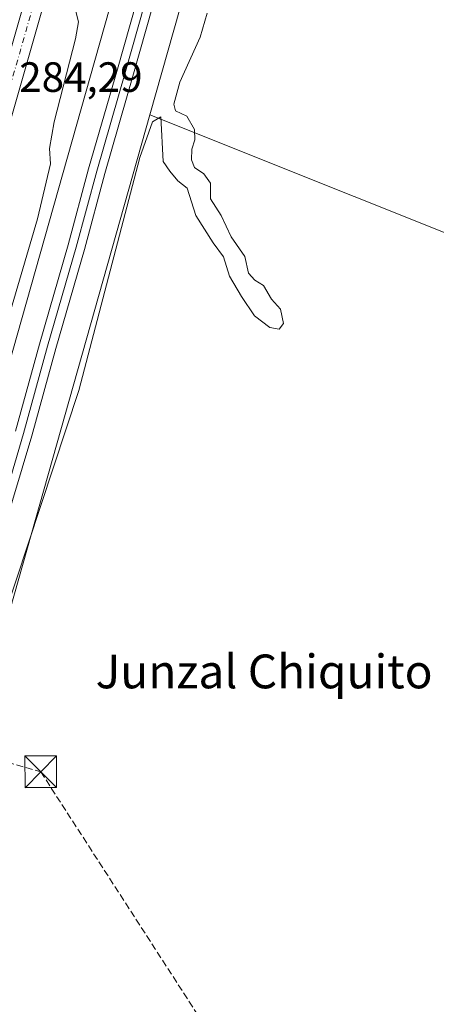
# Model space of a CAD drawing. Units: metres. Extents: x 601297 to 604786, y 4682900 to 4685263.
# Drawn here: x 603973 to 604072, y 4683436 to 4683669 of the extents above; entities that cross this region are included whole.
import ezdxf
from ezdxf.enums import TextEntityAlignment as Align

# ---------------------------------------------------------------- set-up
doc = ezdxf.new("R2010")
doc.units = ezdxf.units.M
doc.header["$MEASUREMENT"] = 0
doc.linetypes.add('DGN Style 3', pattern=[2.307223458686699, 1.648016756204785, -0.6592067024819142])
doc.linetypes.add('DGN Style 4', pattern=[2.6384748266838614, 1.318413404963828, -0.6592067024819142, 0.001648016756204785, -0.6592067024819142])
for name, color, linetype, lineweight in [('Carretera de calzada única Cxs', 7, 'Continuous', 13), ('Carretera de calzada única eje', 7, 'DGN Style 4', 0), ('Conducción de hidrocarburos lineal', 6, 'DGN Style 3', 0), ('Corriente artificial oculto Cxs', 21, 'Continuous', 13), ('Cultivos herbáceos CxS', 92, 'Continuous', 0), ('Curva de nivel normal', 30, 'Continuous', 0), ('Ferrocarril', 4, 'Continuous', 0), ('Ferrocarril eje', 151, 'Continuous', 13), ('Núcleo urbano CxS', 7, 'Continuous', 0), ('Prado CxS', 92, 'Continuous', 0), ('Rótulo de punto de cota en terreno', 7, 'Continuous', 0), ('Texto cartográfico', 7, 'Continuous', 0), ('Torre de tendido puntual', 7, 'Continuous', 0)]:
    doc.layers.add(name, color=color, linetype=linetype, lineweight=lineweight)
doc.styles.add('Style-Arial', font='txt')

# ---------------------------------------------------------------- blocks, each defined once
blk = doc.blocks.new('*U8')
at = {"layer": 'Prado CxS', "color": 92, "linetype": 'Continuous', "lineweight": 0}
blk.add_polyline3d([(603974.6612999998, 4683407.403700001, 283.5734999999986), (603951.0979000004, 4683458.689900001, 285.0458000000072), (604004.2254999997, 4683646.550100001, 286.4513000000007), (604197.4744999995, 4683569.278700001, 284.2587000000058), (604201.7494999999, 4683530.060699999, 284.0777999999991), (604203.0203, 4683508.089299999, 284.0016999999934), (604203.0698999995, 4683490.5099, 284.0360999999975), (604202.1293000003, 4683475.511499999, 284.0556999999972), (604200.3492999999, 4683457.493100001, 284.4088999999949), (604193.5421000002, 4683423.477700001, 284.1269999999931)], dxfattribs=at)
blk = doc.blocks.new('5TTEND')
at = {"layer": 'Corriente artificial oculto Cxs', "color": 7, "linetype": 'Continuous', "lineweight": 0}
for p, q in [((-0.375, 0.3754), (0.375, -0.3746)), ((0.3720000000000001, 0.3784000000000001), (-0.3720000000000001, -0.3776))]:
    blk.add_line(p, q, dxfattribs=at)
at = {"layer": 'Corriente artificial oculto Cxs', "color": 7, "linetype": 'Continuous', "lineweight": 0, "flags": 128}
blk.add_lwpolyline([(-0.375, -0.3746), (0.375, -0.3746), (0.375, 0.3754), (-0.375, 0.3754), (-0.3720000000000001, -0.3776)], dxfattribs=at)

msp = doc.modelspace()

# ---------------------------------------------------------------- linework, layer by layer
at = {"layer": 'Carretera de calzada única Cxs', "color": 7, "linetype": 'Continuous', "lineweight": 13}
for points in [[(604081.4363000002, 4684057.601700001, 296.3294000000024), (604082.9435000002, 4684053.4747, 296.0587999999989), (604083.6578000003, 4684049.744100001, 295.9628999999986), (604083.7357999999, 4684046.1757, 295.9168000000063), (604081.1801000005, 4684044.140100001, 295.8414000000048), (604079.1700999998, 4684038.7401, 295.6857000000018), (604064.5401, 4683986.210100001, 293.5810000000056), (604025.1700999998, 4683858.700099999, 288.8968000000023), (604011.8601000002, 4683810.2601, 287.3004999999976), (604008.3601000002, 4683795.090100001, 286.898199999996), (604005.7200999996, 4683768.700099999, 286.1309000000037), (603999.9200999998, 4683745.850099999, 285.6569000000018), (603940.3800999997, 4683537.200099999, 284.0656000000017), (603920.0201000003, 4683468.8101, 284.3659999999945)], [(604064.5401, 4683986.210100001, 293.5810000000056), (604025.1700999998, 4683858.700099999, 288.8968000000023), (604011.8601000002, 4683810.2601, 287.3004999999976), (604008.3601000002, 4683795.090100001, 286.898199999996), (604005.7200999996, 4683768.700099999, 286.1309000000037), (603999.9200999998, 4683745.850099999, 285.6569000000018), (603940.3800999997, 4683537.200099999, 284.0656000000017), (603920.0201000003, 4683468.8101, 284.3659999999945), (603917.9301000005, 4683469.7301, 284.3773999999976), (603915.8501000004, 4683470.6501, 284.1447000000044), (603936.0401, 4683538.460100001, 283.7299999999959), (603995.5601000005, 4683747.030099999, 285.2170999999944), (604001.2500999998, 4683769.4801, 285.9437999999937), (604003.8901000004, 4683795.8301, 286.7798000000039), (604004.1436999999, 4683796.911499999, 286.811400000006), (604004.3985000001, 4683798.026900001, 286.8438000000024), (604007.4801000003, 4683811.370100001, 287.2360000000044), (604020.8301999997, 4683859.960100001, 288.9222000000009), (604060.2001, 4683987.4801, 293.7206000000006)]]:
    msp.add_polyline3d(points, dxfattribs=at)
at = {"layer": 'Carretera de calzada única eje', "color": 7, "linetype": 'DGN Style 4', "lineweight": 0}
msp.add_polyline3d([(604006.4442999996, 4683796.818299999, 286.8464999999997), (604006.1300999997, 4683795.460100001, 286.8080000000046), (604004.8101000005, 4683782.280099999, 286.454700000002), (604003.4801000003, 4683769.090100001, 286.027700000006), (604000.5800999999, 4683757.6601, 285.5840999999928), (603997.7401000002, 4683746.440099999, 285.3956000000035), (603967.9700999996, 4683642.110099999, 288.4109999999928), (603938.2100999998, 4683537.8301, 283.9038), (603917.9301000005, 4683469.7301, 284.3773999999976)], dxfattribs=at)
at = {"layer": 'Conducción de hidrocarburos lineal', "color": 6, "linetype": 'DGN Style 3', "lineweight": 0}
msp.add_polyline3d([(604201.8680999996, 4684559.907099999, 287.1374999999971), (604066.8492000002, 4684266.798400001, 297.1540999999997), (604060.3940000003, 4684247.027000001, 297.2030999999988), (604071.8990000002, 4684052, 296.0586999999941), (604068.8135000002, 4684028.369100001, 295.4205999999977), (604046.0318, 4683947.112299999, 292.1407999999938), (604004.4888000004, 4683808.6678, 287.3343000000023), (603999.5899999999, 4683784.730000001, 286.4269000000059), (603969.4049000005, 4683663.57, 284.3221999999951), (603923.8899999997, 4683506.810000001, 283.5819000000047), (603978.4100000003, 4683491.119999999, 283.754700000005), (604133.1799999997, 4683251.390000001, 283.9609999999957), (604198.04, 4683202.91, 283.7090999999928), (604187.9600000001, 4683039.930000001, 283.8954999999987), (604195.4620000003, 4682941.903700001, 284.0141000000003)], dxfattribs=at)
at = {"layer": 'Cultivos herbáceos CxS', "color": 92, "linetype": 'Continuous', "lineweight": 0, "extrusion": (0.9622599334308289, -0.2721319852568279, 5.580210153865183e-05), "elevation": -693360.9520972096, "flags": 128}
msp.add_lwpolyline([(4671638.715162066, 331.7638987693283), (4671358.150934792, 326.1716987606224), (4671285.635008161, 325.4444987557814), (4671254.293774434, 325.1422987590202)], dxfattribs=at)
at = {"layer": 'Cultivos herbáceos CxS', "color": 92, "linetype": 'Continuous', "lineweight": 0, "extrusion": (0.009781461889101619, -0.003911157388787189, 0.999944511386103), "elevation": -12123.99909309224, "flags": 128}
msp.add_lwpolyline([(603972.5277777483, 4683634.954506552), (604165.7889796408, 4683557.682515529)], dxfattribs=at)
at = {"layer": 'Cultivos herbáceos CxS', "color": 92, "linetype": 'Continuous', "lineweight": 0}
msp.add_polyline3d([(604197.4744999995, 4683569.278700001, 284.2587000000058), (604004.2254999997, 4683646.550100001, 286.4513000000007), (604012.7544999998, 4683676.708500001, 286.7535000000062), (604032.4883000003, 4683746.487700001, 287.4807000000001), (604108.8384999996, 4684016.463500001, 293.0728999999992), (604151.2622999996, 4683911.201300001, 293.1300000000047), (604159.0268999999, 4683889.1161, 292.9308000000019), (604162.9627, 4683872.418099999, 292.4388000000035), (604165.9457, 4683852.924900001, 291.6935999999987), (604174.4886999996, 4683777.185900001, 289.1212999999989), (604183.9787, 4683692.036499999, 286.2397000000055), (604184.2887000004, 4683689.276699999, 286.186600000001), (604189.2880999995, 4683644.3815, 284.3831000000064)], close=True, dxfattribs=at)
at = {"layer": 'Curva de nivel normal', "color": 30, "linetype": 'Continuous', "lineweight": 0, "elevation": 285, "flags": 128}
for points in [[(603935.5601000005, 4683460.59), (603934.9400000004, 4683461.9801), (603934.9900000002, 4683465.540100001), (603937.2699999996, 4683473.280099999), (603940.3600000005, 4683485.280099999), (603944.75, 4683499.700099999), (603947.7999999998, 4683511.390100001), (603950.9400000004, 4683522.620100001), (603952.8600000005, 4683531.720100001), (603954.9699999997, 4683537.800100001), (603956.3600000005, 4683545.6601), (603955.9500000002, 4683551.9801), (603960.25, 4683561.780099999), (603962.1399999997, 4683568.6501), (603962.8899999997, 4683574.3201), (603965.5700000003, 4683581.130100001), (603977.6399999997, 4683621.950099999), (603980.7000000002, 4683634.950099999), (603980.4699999997, 4683638.620100001), (603981.5999999996, 4683644.950099999), (603986.6399999997, 4683664.5601), (603987.2999999998, 4683668.620100001), (603986.5800000001, 4683671.6601)], [(604017.79, 4683670.620100001), (604016.1500000004, 4683664.950099999), (604011.3399999999, 4683654.290100001), (604009.8499999996, 4683649.0801), (604010.3099999996, 4683647.4901), (604012.9400000004, 4683646.2501), (604014.7800000003, 4683643.0801), (604014.8600000005, 4683640.640100001), (604014.1100000005, 4683638.470100001), (604014.0999999996, 4683635.940099999), (604014.8099999996, 4683634.120100001), (604016.9699999997, 4683632.620100001), (604018.5199999996, 4683630.380100001), (604018.5800000001, 4683626.720100001), (604021.0999999996, 4683622.770099999), (604023.4600000001, 4683617.710100001), (604026.6399999997, 4683613.0601), (604027.5800000001, 4683609.140100001), (604029.0599999996, 4683607.4801), (604031.1200000001, 4683606.210100001), (604032.9900000002, 4683602.960100001), (604035.1399999997, 4683600.600099999), (604035.8200000003, 4683597.200099999), (604034.8300000001, 4683595.8301), (604032.5899999999, 4683596.220100001), (604028.9600000001, 4683598.9801), (604025.9100000003, 4683603.600099999), (604023.0499999998, 4683608.360099999), (604021.6399999997, 4683612.960100001), (604019.2100000001, 4683616.290100001), (604015.0899999999, 4683622.7501), (604013, 4683629.2401), (604010.8399999999, 4683630.970100001), (604008.9299999997, 4683633.2501), (604007.3399999999, 4683635.5601), (604006.8300000001, 4683646.120100001), (604004.8399999999, 4683644.950099999), (604001.8200000003, 4683636.450099999), (603987.4299999997, 4683581.370100001), (603966.4299999997, 4683518.0701)]]:
    msp.add_lwpolyline(points, dxfattribs=at)
at = {"layer": 'Ferrocarril', "color": 4, "linetype": 'Continuous', "lineweight": 0}
for points in [[(604006.3636999996, 4683677.492699999, 287.4820000000037), (604000.3833999997, 4683656.2817, 287.4403000000021), (603993.5864000004, 4683632.702299999, 287.4196999999986), (603988.7361000003, 4683614.7415, 287.1551000000036), (603981.9451000001, 4683591.2575, 286.9177000000054), (603976.2731, 4683570.5911, 286.7817000000068), (603969.4733999996, 4683547.651500001, 286.9438999999985)], [(603972.4266999997, 4683571.688899999, 287.0957000000053), (603978.0949999997, 4683592.342499999, 287.1339000000008), (603984.8838000001, 4683615.818499999, 287.2465999999986), (603989.7336999997, 4683633.7777, 287.2957000000025), (603996.5366000002, 4683657.3783, 287.4909999999945), (604002.5164000001, 4683678.587300001, 287.6484000000055)]]:
    msp.add_polyline3d(points, dxfattribs=at)
at = {"layer": 'Ferrocarril eje', "color": 151, "linetype": 'Continuous', "lineweight": 13}
msp.add_polyline3d([(604004.4400000004, 4683678.039999999, 287.5678999999946), (603998.4600000001, 4683656.83, 287.5454000000027), (603991.6600000003, 4683633.24, 287.3375999999989), (603986.8099999996, 4683615.279999999, 287.3013000000064), (603980.0199999996, 4683591.800000001, 287.0362000000023), (603974.3499999996, 4683571.140000001, 286.9560999999958), (603967.5499999998, 4683548.199999999, 287.2983999999997), (603962.3899999997, 4683529.369999999, 286.8696000000054), (603955.2699999996, 4683505.99, 286.6478999999963), (603949.5999999996, 4683485.65, 286.5567000000011), (603943.2199999997, 4683462.710000001, 286.5071999999927), (603942.0199999996, 4683458.430000001, 285.7369999999937)], dxfattribs=at)
at = {"layer": 'Núcleo urbano CxS', "color": 7, "linetype": 'Continuous', "lineweight": 0, "extrusion": (-0.9622551550478647, 0.2721315742788791, 0.003069668436267188), "elevation": 693378.822558794, "flags": 128}
msp.add_lwpolyline([(-4672925.044377727, -1835.749761083716), (-4672056.346661928, -1837.395547616971), (-4672047.521736409, -1837.365148550743), (-4671871.32636706, -1836.529151375692), (-4671676.28008637, -1834.837856787339), (-4671640.473299702, -1835.963851791263), (-4671262.517112593, -1842.054720871498), (-4670532.599494006, -1844.61190318816), (-4670510.609393655, -1844.555702572416)], dxfattribs=at)
msp.add_lwpolyline([(-4672925.044377727, -1835.749761083716), (-4672056.346661928, -1837.395547616971), (-4672047.521736409, -1837.365148550743), (-4671871.32636706, -1836.529151375692), (-4671676.28008637, -1834.837856787339), (-4671640.473299702, -1835.963851791263), (-4671262.517112593, -1842.054720871498), (-4670532.599494006, -1844.61190318816), (-4670510.609393655, -1844.555702572416)], dxfattribs=at)
at = {"layer": 'Núcleo urbano CxS', "color": 7, "linetype": 'Continuous', "lineweight": 0, "extrusion": (0.9622599334308289, -0.2721319852568279, 5.580210153865183e-05), "elevation": -693360.9520972096, "flags": 128}
msp.add_lwpolyline([(4671638.715162066, 331.7638987693283), (4671358.150934792, 326.1716987606224), (4671285.635008161, 325.4444987557814), (4671254.293774434, 325.1422987590202)], dxfattribs=at)
at = {"layer": 'Núcleo urbano CxS', "color": 7, "linetype": 'Continuous', "lineweight": 0, "extrusion": (-0.001959094123074034, -0.006927393930567764, 0.9999740862460126), "elevation": -33342.32193560484, "flags": 128}
msp.add_lwpolyline([(604003.6275426421, 4683527.954461584), (603950.4972910279, 4683340.08975383)], dxfattribs=at)
at = {"layer": 'Núcleo urbano CxS', "color": 7, "linetype": 'Continuous', "lineweight": 0}
for points in [[(604443.6630999995, 4685259.204600001, 292.7020000000048), (604207.2637, 4684423.2915, 291.0562000000064), (604204.8618999999, 4684414.799699999, 291.0865999999951), (604156.9137000004, 4684245.253900001, 291.9226000000053), (604103.8360000001, 4684057.568499999, 293.6138999999966), (604094.0916999998, 4684023.113100001, 292.4878999999929), (603991.2380999997, 4683659.4209, 286.3969999999972), (603792.6052999999, 4682957.050100001, 283.8398000000016)], [(603792.6052999999, 4682957.050100001, 283.8398000000016), (603991.2380999997, 4683659.4209, 286.3969999999972), (604094.0916999998, 4684023.113100001, 292.4878999999929), (604103.8360000001, 4684057.568499999, 293.6138999999966), (604156.9137000004, 4684245.253900001, 291.9226000000053), (604204.8618999999, 4684414.799699999, 291.0865999999951), (604207.2637, 4684423.2915, 291.0562000000064), (604443.6630999995, 4685259.204600001, 292.7020000000048)], [(604296.6347000003, 4684680.514699999, 289.9345999999932), (604224.3466999996, 4684424.9023, 290.2799999999988), (604114.3651000002, 4684036.005700001, 294.9299000000028), (604112.6387, 4684029.900900001, 295.2017000000051), (604112.1416999997, 4684028.143100001, 295.0338999999949), (604110.1277000001, 4684021.0219, 294.0236000000005), (604109.8711000001, 4684020.1143, 293.7997000000032), (604108.8384999996, 4684016.463500001, 293.0728999999992), (604032.4883000003, 4683746.487700001, 287.4807000000001), (604012.7544999998, 4683676.708500001, 286.7535000000062), (604004.2254999997, 4683646.550100001, 286.4513000000007), (603951.0979000004, 4683458.689900001, 285.0458000000072), (603923.7275, 4683361.907500001, 284.3972000000067)]]:
    msp.add_polyline3d(points, dxfattribs=at)
at = {"layer": 'Prado CxS', "color": 92, "linetype": 'Continuous', "lineweight": 0, "extrusion": (-0.001959094123074034, -0.006927393930567764, 0.9999740862460126), "elevation": -33342.32193560484, "flags": 128}
msp.add_lwpolyline([(604003.6275426421, 4683527.954461584), (603950.4972910279, 4683340.08975383)], dxfattribs=at)
at = {"layer": 'Prado CxS', "color": 92, "linetype": 'Continuous', "lineweight": 0, "extrusion": (0.009781461889101619, -0.003911157388787189, 0.999944511386103), "elevation": -12123.99909309224, "flags": 128}
msp.add_lwpolyline([(603972.5277777483, 4683634.954506552), (604165.7889796408, 4683557.682515529)], dxfattribs=at)

# ---------------------------------------------------------------- block references
at = {"layer": 'Prado CxS', "color": 92, "linetype": 'Continuous', "lineweight": 0}
msp.add_blockref('*U8', (0, 0), dxfattribs=at)
at = {"layer": 'Torre de tendido puntual', "color": 7, "linetype": 'Continuous', "lineweight": 0, "xscale": 10, "yscale": 10, "zscale": 10}
msp.add_blockref('5TTEND', (603978.4100000003, 4683491.119999999, 283.754700000005), dxfattribs=at)

# ---------------------------------------------------------------- texts
at = {"layer": 'Rótulo de punto de cota en terreno', "color": 7, "linetype": 'Continuous', "lineweight": 0, "style": 'Style-Arial'}
msp.add_text('284,29', height=7.000000000000002, dxfattribs=at).set_placement((603973.3278000001, 4683652.0078))
at = {"layer": 'Texto cartográfico', "color": 7, "linetype": 'Continuous', "lineweight": 0, "style": 'Style-Arial'}
msp.add_text('Junzal Chiquito', height=8, dxfattribs=at).set_placement((604031.2315195121, 4683514.87015), align=Align.MIDDLE_CENTER)

doc.saveas('drawing.dxf')
